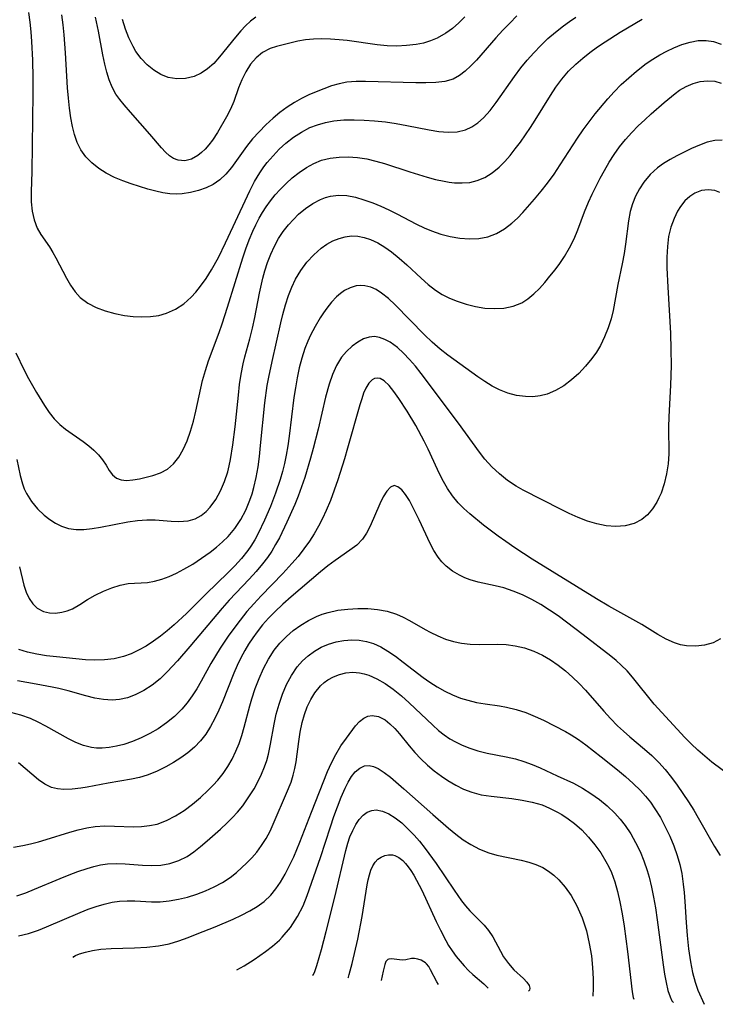
# Model space of a CAD drawing. Extents: x 1761544 to 1769746, y 3214722 to 3215715.
# Drawn here: x 1767474 to 1767599, y 3214880 to 3215056 of the extents above; entities that cross this region are included whole.
import ezdxf

# ---------------------------------------------------------------- set-up
doc = ezdxf.new("R2010")
doc.units = 0

msp = doc.modelspace()

# ---------------------------------------------------------------- linework, layer by layer
at = {"layer": 'Unknown_Line_Type', "color": 0}
for points in [[(1767475.59, 3215057.51, 1862), (1767475.82, 3215055.79, 1862), (1767475.99, 3215054.06, 1862), (1767476.13, 3215052.31, 1862), (1767476.3, 3215048.99, 1862), (1767476.38, 3215045.82, 1862), (1767476.38, 3215042.97, 1862), (1767476.17, 3215029, 1862), (1767476.06, 3215025.35, 1862), (1767476.07, 3215023.58, 1862), (1767476.24, 3215021.91, 1862), (1767476.59, 3215020.32, 1862), (1767477.15, 3215018.86, 1862), (1767477.81, 3215017.71, 1862), (1767479.35, 3215015.47, 1862), (1767479.94, 3215014.51, 1862), (1767480.49, 3215013.51, 1862), (1767482.37, 3215009.86, 1862), (1767483.1, 3215008.61, 1862), (1767483.92, 3215007.44, 1862), (1767484.87, 3215006.4, 1862), (1767486.19, 3215005.41, 1862), (1767487.69, 3215004.62, 1862), (1767489.32, 3215004, 1862), (1767491.04, 3215003.52, 1862), (1767492.82, 3215003.18, 1862), (1767494.36, 3215003.01, 1862), (1767495.91, 3215002.94, 1862), (1767497.43, 3215003, 1862), (1767498.92, 3215003.21, 1862), (1767500.35, 3215003.59, 1862), (1767501.94, 3215004.31, 1862), (1767503.41, 3215005.27, 1862), (1767504.74, 3215006.45, 1862), (1767505.6, 3215007.4, 1862), (1767506.41, 3215008.42, 1862), (1767507.44, 3215009.85, 1862), (1767508.41, 3215011.37, 1862), (1767509.62, 3215013.61, 1862), (1767510.9, 3215016.19, 1862), (1767512.3, 3215019.13, 1862), (1767515.27, 3215025.52, 1862), (1767516.13, 3215027.19, 1862), (1767517.07, 3215028.78, 1862), (1767517.8, 3215029.84, 1862), (1767518.4, 3215030.62, 1862), (1767519.44, 3215031.84, 1862), (1767520.55, 3215032.99, 1862), (1767521.72, 3215034.06, 1862), (1767523.08, 3215035.14, 1862), (1767524.51, 3215036.08, 1862), (1767526.02, 3215036.87, 1862), (1767527.41, 3215037.4, 1862), (1767528.86, 3215037.8, 1862), (1767530.34, 3215038.08, 1862), (1767532.13, 3215038.25, 1862), (1767533.95, 3215038.29, 1862), (1767535.79, 3215038.24, 1862), (1767537.64, 3215038.1, 1862), (1767539.59, 3215037.89, 1862), (1767541.53, 3215037.61, 1862), (1767543.45, 3215037.27, 1862), (1767547.44, 3215036.46, 1862), (1767549.17, 3215036.2, 1862), (1767550.84, 3215036.07, 1862), (1767552.44, 3215036.13, 1862), (1767553.94, 3215036.47, 1862), (1767555.09, 3215037.01, 1862), (1767556.17, 3215037.74, 1862), (1767557.17, 3215038.64, 1862), (1767558.35, 3215039.94, 1862), (1767559.47, 3215041.37, 1862), (1767562.74, 3215046.04, 1862), (1767563.86, 3215047.58, 1862), (1767564.99, 3215048.96, 1862), (1767566.18, 3215050.3, 1862), (1767567.44, 3215051.59, 1862), (1767568.74, 3215052.83, 1862), (1767570.1, 3215054.01, 1862), (1767571.51, 3215055.12, 1862), (1767572.62, 3215055.91, 1862), (1767573.76, 3215056.67, 1862)], [(1767563.18, 3215056.9, 1860), (1767561.88, 3215055.63, 1860), (1767560.62, 3215054.33, 1860), (1767559.4, 3215053, 1860), (1767555.9, 3215048.98, 1860), (1767554.92, 3215047.94, 1860), (1767553.91, 3215046.99, 1860), (1767552.85, 3215046.2, 1860), (1767551.72, 3215045.59, 1860), (1767550.23, 3215045.16, 1860), (1767548.61, 3215044.97, 1860), (1767546.86, 3215044.9, 1860), (1767545.04, 3215044.9, 1860), (1767536.03, 3215045.14, 1860), (1767534.34, 3215045.14, 1860), (1767532.69, 3215045.01, 1860), (1767531.29, 3215044.74, 1860), (1767529.91, 3215044.35, 1860), (1767528.54, 3215043.86, 1860), (1767527.17, 3215043.31, 1860), (1767525.85, 3215042.74, 1860), (1767524.54, 3215042.11, 1860), (1767523.26, 3215041.41, 1860), (1767521.94, 3215040.56, 1860), (1767520.67, 3215039.61, 1860), (1767519.45, 3215038.59, 1860), (1767518.15, 3215037.4, 1860), (1767516.92, 3215036.15, 1860), (1767515.75, 3215034.85, 1860), (1767514.67, 3215033.49, 1860), (1767511.97, 3215029.72, 1860), (1767510.99, 3215028.54, 1860), (1767509.9, 3215027.51, 1860), (1767508.71, 3215026.7, 1860), (1767507.42, 3215026.06, 1860), (1767506.04, 3215025.58, 1860), (1767504.61, 3215025.23, 1860), (1767503.14, 3215025.03, 1860), (1767502.04, 3215024.97, 1860), (1767500.94, 3215025.02, 1860), (1767499.68, 3215025.2, 1860), (1767498.41, 3215025.49, 1860), (1767496.95, 3215025.86, 1860), (1767495.47, 3215026.29, 1860), (1767493.99, 3215026.77, 1860), (1767492.52, 3215027.31, 1860), (1767490.99, 3215027.96, 1860), (1767489.53, 3215028.7, 1860), (1767488.16, 3215029.55, 1860), (1767486.92, 3215030.54, 1860), (1767485.85, 3215031.66, 1860), (1767484.96, 3215032.92, 1860), (1767484.32, 3215034.22, 1860), (1767483.84, 3215035.62, 1860), (1767483.48, 3215037.1, 1860), (1767483.19, 3215038.63, 1860), (1767482.93, 3215040.38, 1860), (1767482.73, 3215042.18, 1860), (1767482.57, 3215043.99, 1860), (1767482.24, 3215050.3, 1860), (1767482, 3215053.53, 1860), (1767481.81, 3215055.33, 1860), (1767481.55, 3215057.11, 1860)], [(1767473.28, 3214996.51, 1864), (1767474.79, 3214993.4, 1864), (1767475.59, 3214991.86, 1864), (1767477.01, 3214989.35, 1864), (1767478.43, 3214987.06, 1864), (1767479.28, 3214985.82, 1864), (1767480.19, 3214984.68, 1864), (1767481.17, 3214983.66, 1864), (1767482.21, 3214982.81, 1864), (1767485.36, 3214980.62, 1864), (1767486.37, 3214979.84, 1864), (1767487.3, 3214979.03, 1864), (1767488.14, 3214978.19, 1864), (1767488.86, 3214977.33, 1864), (1767489.51, 3214976.34, 1864), (1767490.07, 3214975.41, 1864), (1767490.64, 3214974.6, 1864), (1767491.33, 3214974.01, 1864), (1767492.17, 3214973.71, 1864), (1767493.17, 3214973.62, 1864), (1767494.28, 3214973.7, 1864), (1767495.46, 3214973.89, 1864), (1767496.67, 3214974.17, 1864), (1767497.88, 3214974.51, 1864), (1767499.25, 3214974.97, 1864), (1767500.51, 3214975.64, 1864), (1767501.58, 3214976.57, 1864), (1767502.51, 3214977.76, 1864), (1767503.32, 3214979.14, 1864), (1767504.04, 3214980.74, 1864), (1767504.65, 3214982.45, 1864), (1767505.18, 3214984.24, 1864), (1767505.61, 3214986.03, 1864), (1767506.81, 3214991.52, 1864), (1767507.3, 3214993.32, 1864), (1767507.88, 3214995.07, 1864), (1767509.77, 3215000.11, 1864), (1767510.33, 3215001.72, 1864), (1767511.28, 3215004.66, 1864), (1767514, 3215013.55, 1864), (1767514.55, 3215015.15, 1864), (1767515.15, 3215016.73, 1864), (1767515.81, 3215018.28, 1864), (1767516.36, 3215019.46, 1864), (1767516.96, 3215020.61, 1864), (1767517.55, 3215021.66, 1864), (1767518.19, 3215022.68, 1864), (1767518.97, 3215023.77, 1864), (1767519.8, 3215024.81, 1864), (1767520.7, 3215025.8, 1864), (1767521.77, 3215026.87, 1864), (1767522.89, 3215027.86, 1864), (1767524.13, 3215028.84, 1864), (1767525.41, 3215029.71, 1864), (1767526.75, 3215030.45, 1864), (1767528.15, 3215031.02, 1864), (1767529.68, 3215031.4, 1864), (1767531.28, 3215031.58, 1864), (1767532.91, 3215031.61, 1864), (1767534.56, 3215031.49, 1864), (1767536.23, 3215031.25, 1864), (1767537.89, 3215030.89, 1864), (1767539.41, 3215030.46, 1864), (1767543.97, 3215028.93, 1864), (1767547.06, 3215027.99, 1864), (1767548.59, 3215027.59, 1864), (1767550.11, 3215027.26, 1864), (1767551.04, 3215027.1, 1864), (1767551.97, 3215026.99, 1864), (1767553.36, 3215026.95, 1864), (1767554.72, 3215027.06, 1864), (1767556.03, 3215027.37, 1864), (1767557.44, 3215027.96, 1864), (1767558.75, 3215028.78, 1864), (1767559.99, 3215029.79, 1864), (1767561, 3215030.79, 1864), (1767561.96, 3215031.89, 1864), (1767562.88, 3215033.05, 1864), (1767563.78, 3215034.26, 1864), (1767565.59, 3215036.89, 1864), (1767566.46, 3215038.24, 1864), (1767569.18, 3215042.62, 1864), (1767570.16, 3215044.13, 1864), (1767571.22, 3215045.57, 1864), (1767572.41, 3215046.97, 1864), (1767573.72, 3215048.27, 1864), (1767574.96, 3215049.35, 1864), (1767576.27, 3215050.37, 1864), (1767577.62, 3215051.34, 1864), (1767579, 3215052.27, 1864), (1767581.71, 3215053.97, 1864), (1767585.63, 3215056.33, 1864)], [(1767553.85, 3215056.74, 1858), (1767552.75, 3215055.67, 1858), (1767551.6, 3215054.68, 1858), (1767550.4, 3215053.8, 1858), (1767548.87, 3215052.91, 1858), (1767547.66, 3215052.42, 1858), (1767546.41, 3215052.04, 1858), (1767545.1, 3215051.78, 1858), (1767543.39, 3215051.58, 1858), (1767541.65, 3215051.51, 1858), (1767539.88, 3215051.55, 1858), (1767538.11, 3215051.71, 1858), (1767532.73, 3215052.47, 1858), (1767531.27, 3215052.63, 1858), (1767529.73, 3215052.75, 1858), (1767528.21, 3215052.79, 1858), (1767526.71, 3215052.75, 1858), (1767525.25, 3215052.62, 1858), (1767523.86, 3215052.38, 1858), (1767521.22, 3215051.75, 1858), (1767520.03, 3215051.43, 1858), (1767518.9, 3215051.05, 1858), (1767517.54, 3215050.36, 1858), (1767516.39, 3215049.41, 1858), (1767515.39, 3215048.23, 1858), (1767514.55, 3215046.9, 1858), (1767513.84, 3215045.47, 1858), (1767513.25, 3215043.99, 1858), (1767512.41, 3215041.58, 1858), (1767511.79, 3215040.18, 1858), (1767511.07, 3215038.79, 1858), (1767509.47, 3215035.99, 1858), (1767508.59, 3215034.64, 1858), (1767507.93, 3215033.8, 1858), (1767507.26, 3215033.04, 1858), (1767506.63, 3215032.39, 1858), (1767505.97, 3215031.85, 1858), (1767504.82, 3215031.23, 1858), (1767503.61, 3215030.94, 1858), (1767502.4, 3215031.04, 1858), (1767501.6, 3215031.35, 1858), (1767500.85, 3215031.83, 1858), (1767500.14, 3215032.45, 1858), (1767499.4, 3215033.28, 1858), (1767497.33, 3215035.73, 1858), (1767493.87, 3215039.62, 1858), (1767492.74, 3215040.94, 1858), (1767491.96, 3215041.9, 1858), (1767491.26, 3215042.9, 1858), (1767490.6, 3215044.12, 1858), (1767490.05, 3215045.43, 1858), (1767489.61, 3215046.81, 1858), (1767489.24, 3215048.24, 1858), (1767488.91, 3215049.9, 1858), (1767488.14, 3215054.16, 1858), (1767487.61, 3215056.68, 1858)], [(1767516.36, 3215056.71, 1856), (1767515.4, 3215055.98, 1856), (1767514.5, 3215055.15, 1856), (1767513.64, 3215054.24, 1856), (1767512.69, 3215053.12, 1856), (1767509.84, 3215049.55, 1856), (1767508.79, 3215048.4, 1856), (1767507.67, 3215047.39, 1856), (1767506.53, 3215046.62, 1856), (1767505.31, 3215046.06, 1856), (1767503.76, 3215045.67, 1856), (1767502.18, 3215045.6, 1856), (1767500.63, 3215045.86, 1856), (1767499.3, 3215046.39, 1856), (1767498.05, 3215047.17, 1856), (1767496.87, 3215048.14, 1856), (1767495.8, 3215049.27, 1856), (1767494.85, 3215050.54, 1856), (1767494.32, 3215051.44, 1856), (1767493.59, 3215052.95, 1856), (1767492.97, 3215054.55, 1856), (1767492.41, 3215056.28, 1856)], [(1767473.47, 3214977.39, 1866), (1767474.11, 3214974.49, 1866), (1767474.49, 3214973.01, 1866), (1767474.82, 3214972.11, 1866), (1767475.22, 3214971.25, 1866), (1767476.1, 3214969.83, 1866), (1767477.17, 3214968.54, 1866), (1767478.39, 3214967.39, 1866), (1767479.38, 3214966.63, 1866), (1767480.42, 3214965.97, 1866), (1767481.51, 3214965.43, 1866), (1767482.76, 3214965.01, 1866), (1767484.11, 3214964.82, 1866), (1767485.52, 3214964.83, 1866), (1767486.98, 3214964.98, 1866), (1767488.47, 3214965.22, 1866), (1767493.41, 3214966.18, 1866), (1767495.12, 3214966.43, 1866), (1767496.82, 3214966.55, 1866), (1767498.31, 3214966.52, 1866), (1767501.18, 3214966.32, 1866), (1767502.54, 3214966.26, 1866), (1767503.4, 3214966.28, 1866), (1767504.23, 3214966.38, 1866), (1767505.44, 3214966.75, 1866), (1767506.57, 3214967.35, 1866), (1767507.41, 3214968.02, 1866), (1767508.18, 3214968.82, 1866), (1767509.17, 3214970.18, 1866), (1767510.02, 3214971.72, 1866), (1767510.73, 3214973.39, 1866), (1767511.31, 3214975.16, 1866), (1767511.59, 3214976.24, 1866), (1767511.82, 3214977.34, 1866), (1767512.24, 3214979.99, 1866), (1767512.62, 3214983.22, 1866), (1767513.21, 3214988.92, 1866), (1767513.44, 3214990.81, 1866), (1767513.73, 3214992.68, 1866), (1767514.09, 3214994.53, 1866), (1767514.38, 3214995.76, 1866), (1767515.24, 3214999, 1866), (1767515.72, 3215000.9, 1866), (1767516.15, 3215002.82, 1866), (1767517.02, 3215007.19, 1866), (1767517.61, 3215009.9, 1866), (1767517.96, 3215011.18, 1866), (1767518.44, 3215012.71, 1866), (1767519.01, 3215014.2, 1866), (1767519.68, 3215015.63, 1866), (1767520.43, 3215016.98, 1866), (1767521.27, 3215018.26, 1866), (1767522.2, 3215019.46, 1866), (1767523.07, 3215020.43, 1866), (1767523.99, 3215021.33, 1866), (1767525.24, 3215022.36, 1866), (1767526.56, 3215023.26, 1866), (1767527.93, 3215023.98, 1866), (1767528.81, 3215024.33, 1866), (1767529.71, 3215024.58, 1866), (1767531.17, 3215024.76, 1866), (1767532.66, 3215024.7, 1866), (1767534.2, 3215024.41, 1866), (1767535.74, 3215023.95, 1866), (1767537.3, 3215023.37, 1866), (1767538.74, 3215022.78, 1866), (1767540.18, 3215022.13, 1866), (1767541.62, 3215021.44, 1866), (1767545.18, 3215019.58, 1866), (1767546.51, 3215018.92, 1866), (1767547.85, 3215018.34, 1866), (1767549.53, 3215017.78, 1866), (1767551.22, 3215017.35, 1866), (1767552.91, 3215017.07, 1866), (1767554.65, 3215016.93, 1866), (1767556.35, 3215016.98, 1866), (1767557.98, 3215017.29, 1866), (1767559.49, 3215017.88, 1866), (1767560.92, 3215018.72, 1866), (1767562.27, 3215019.76, 1866), (1767563.25, 3215020.66, 1866), (1767564.2, 3215021.64, 1866), (1767566.34, 3215024.04, 1866), (1767567.53, 3215025.46, 1866), (1767568.68, 3215026.94, 1866), (1767569.83, 3215028.55, 1866), (1767570.94, 3215030.2, 1866), (1767574.01, 3215034.98, 1866), (1767575.04, 3215036.5, 1866), (1767576.11, 3215037.93, 1866), (1767577.22, 3215039.33, 1866), (1767579.45, 3215042.02, 1866), (1767580.59, 3215043.3, 1866), (1767581.89, 3215044.59, 1866), (1767583.24, 3215045.81, 1866), (1767584.61, 3215046.98, 1866), (1767586.34, 3215048.35, 1866), (1767587.53, 3215049.17, 1866), (1767588.77, 3215049.92, 1866), (1767590.04, 3215050.6, 1866), (1767591.33, 3215051.2, 1866), (1767592.77, 3215051.77, 1866), (1767594.22, 3215052.22, 1866), (1767595.66, 3215052.49, 1866), (1767597.08, 3215052.52, 1866), (1767598.44, 3215052.3, 1866), (1767599.77, 3215051.84, 1866)], [(1767473.94, 3214958.09, 1868), (1767474.74, 3214954.82, 1868), (1767475.15, 3214953.58, 1868), (1767475.68, 3214952.44, 1868), (1767476.33, 3214951.46, 1868), (1767477.12, 3214950.68, 1868), (1767478.28, 3214950.09, 1868), (1767479.32, 3214949.86, 1868), (1767480.42, 3214949.82, 1868), (1767481.55, 3214949.96, 1868), (1767482.51, 3214950.23, 1868), (1767483.44, 3214950.61, 1868), (1767484.8, 3214951.38, 1868), (1767486.17, 3214952.24, 1868), (1767487.56, 3214953.03, 1868), (1767489.01, 3214953.75, 1868), (1767490.5, 3214954.36, 1868), (1767491.99, 3214954.82, 1868), (1767493.45, 3214955.1, 1868), (1767496.94, 3214955.3, 1868), (1767498.19, 3214955.53, 1868), (1767499.47, 3214955.9, 1868), (1767500.78, 3214956.4, 1868), (1767502.1, 3214956.99, 1868), (1767503.42, 3214957.67, 1868), (1767505.04, 3214958.61, 1868), (1767506.63, 3214959.65, 1868), (1767508.18, 3214960.76, 1868), (1767509.3, 3214961.65, 1868), (1767510.38, 3214962.58, 1868), (1767511.39, 3214963.57, 1868), (1767512.6, 3214965.02, 1868), (1767513.65, 3214966.59, 1868), (1767514.54, 3214968.28, 1868), (1767515.28, 3214970.06, 1868), (1767515.66, 3214971.19, 1868), (1767516, 3214972.34, 1868), (1767516.41, 3214974.16, 1868), (1767516.74, 3214976.04, 1868), (1767517, 3214977.93, 1868), (1767517.21, 3214979.85, 1868), (1767517.98, 3214987.55, 1868), (1767518.4, 3214990.62, 1868), (1767518.66, 3214992.13, 1868), (1767519.26, 3214994.92, 1868), (1767520.84, 3215001.9, 1868), (1767521.18, 3215003.35, 1868), (1767521.64, 3215005.09, 1868), (1767522.19, 3215006.79, 1868), (1767522.78, 3215008.27, 1868), (1767523.48, 3215009.69, 1868), (1767524.44, 3215011.28, 1868), (1767525.52, 3215012.76, 1868), (1767526.72, 3215014.09, 1868), (1767528.04, 3215015.25, 1868), (1767529.08, 3215015.96, 1868), (1767530.16, 3215016.55, 1868), (1767531.28, 3215017.01, 1868), (1767532.38, 3215017.31, 1868), (1767533.49, 3215017.46, 1868), (1767534.64, 3215017.42, 1868), (1767535.79, 3215017.2, 1868), (1767536.93, 3215016.83, 1868), (1767538.21, 3215016.22, 1868), (1767539.45, 3215015.46, 1868), (1767540.67, 3215014.59, 1868), (1767542.06, 3215013.48, 1868), (1767543.41, 3215012.29, 1868), (1767545.98, 3215009.89, 1868), (1767547.23, 3215008.77, 1868), (1767548.54, 3215007.74, 1868), (1767549.78, 3215006.96, 1868), (1767551.08, 3215006.3, 1868), (1767552.43, 3215005.74, 1868), (1767554.07, 3215005.2, 1868), (1767555.74, 3215004.79, 1868), (1767557.41, 3215004.53, 1868), (1767559.07, 3215004.43, 1868), (1767560.81, 3215004.53, 1868), (1767562.48, 3215004.87, 1868), (1767564.02, 3215005.48, 1868), (1767565.15, 3215006.19, 1868), (1767566.2, 3215007.06, 1868), (1767567.19, 3215008.04, 1868), (1767568.16, 3215009.1, 1868), (1767569.09, 3215010.21, 1868), (1767570.01, 3215011.35, 1868), (1767570.89, 3215012.53, 1868), (1767571.71, 3215013.75, 1868), (1767572.62, 3215015.31, 1868), (1767573.42, 3215016.92, 1868), (1767574.1, 3215018.55, 1868), (1767575.3, 3215021.78, 1868), (1767576, 3215023.48, 1868), (1767576.66, 3215024.92, 1868), (1767578.1, 3215027.79, 1868), (1767578.87, 3215029.21, 1868), (1767579.71, 3215030.66, 1868), (1767580.61, 3215032.07, 1868), (1767581.57, 3215033.43, 1868), (1767582.62, 3215034.74, 1868), (1767583.75, 3215035.99, 1868), (1767584.92, 3215037.19, 1868), (1767586.08, 3215038.3, 1868), (1767587.26, 3215039.37, 1868), (1767589.59, 3215041.4, 1868), (1767591.52, 3215043.01, 1868), (1767592.34, 3215043.61, 1868), (1767593.52, 3215044.28, 1868), (1767594.76, 3215044.8, 1868), (1767596.04, 3215045.14, 1868), (1767597.35, 3215045.28, 1868), (1767598.65, 3215045.19, 1868), (1767599.81, 3215044.87, 1868)], [(1767599.98, 3215034.61, 1870), (1767598.66, 3215034.56, 1870), (1767597.3, 3215034.25, 1870), (1767595.91, 3215033.74, 1870), (1767594.49, 3215033.11, 1870), (1767591.85, 3215031.8, 1870), (1767590.64, 3215031.15, 1870), (1767589.47, 3215030.44, 1870), (1767588.37, 3215029.64, 1870), (1767587.07, 3215028.45, 1870), (1767585.94, 3215027.1, 1870), (1767585.12, 3215025.87, 1870), (1767584.42, 3215024.58, 1870), (1767583.87, 3215023.23, 1870), (1767583.46, 3215021.85, 1870), (1767583.17, 3215020.19, 1870), (1767582.63, 3215015.97, 1870), (1767582.39, 3215014.32, 1870), (1767582.04, 3215012.47, 1870), (1767581.28, 3215008.73, 1870), (1767580.45, 3215004.11, 1870), (1767580.08, 3215002.6, 1870), (1767579.56, 3215000.96, 1870), (1767578.9, 3214999.36, 1870), (1767578.13, 3214997.82, 1870), (1767577.41, 3214996.64, 1870), (1767576.62, 3214995.5, 1870), (1767575.49, 3214994.11, 1870), (1767574.26, 3214992.81, 1870), (1767572.94, 3214991.63, 1870), (1767571.56, 3214990.59, 1870), (1767570.1, 3214989.72, 1870), (1767568.58, 3214989.08, 1870), (1767567.31, 3214988.78, 1870), (1767566.01, 3214988.63, 1870), (1767564.68, 3214988.65, 1870), (1767563.11, 3214988.86, 1870), (1767561.56, 3214989.27, 1870), (1767560.04, 3214989.85, 1870), (1767558.72, 3214990.54, 1870), (1767557.42, 3214991.33, 1870), (1767556.14, 3214992.2, 1870), (1767550.78, 3214996.06, 1870), (1767549.41, 3214997.14, 1870), (1767547.99, 3214998.41, 1870), (1767546.61, 3214999.74, 1870), (1767541.33, 3215005.08, 1870), (1767540.13, 3215006.21, 1870), (1767538.91, 3215007.2, 1870), (1767537.94, 3215007.82, 1870), (1767536.94, 3215008.28, 1870), (1767535.92, 3215008.53, 1870), (1767535.12, 3215008.57, 1870), (1767534.31, 3215008.48, 1870), (1767533.27, 3215008.17, 1870), (1767532.26, 3215007.65, 1870), (1767531.54, 3215007.14, 1870), (1767530.84, 3215006.54, 1870), (1767529.94, 3215005.59, 1870), (1767529.09, 3215004.52, 1870), (1767528.47, 3215003.65, 1870), (1767527.87, 3215002.74, 1870), (1767526.98, 3215001.23, 1870), (1767526.17, 3214999.66, 1870), (1767525.66, 3214998.57, 1870), (1767525.14, 3214997.25, 1870), (1767524.59, 3214995.54, 1870), (1767524.13, 3214993.79, 1870), (1767523.75, 3214992, 1870), (1767523.43, 3214990.19, 1870), (1767523.18, 3214988.47, 1870), (1767522.35, 3214981.54, 1870), (1767522.1, 3214979.82, 1870), (1767521.8, 3214978.12, 1870), (1767521.49, 3214976.64, 1870), (1767521.12, 3214975.19, 1870), (1767520.71, 3214973.75, 1870), (1767519.89, 3214971.34, 1870), (1767518.95, 3214968.94, 1870), (1767517.91, 3214966.47, 1870), (1767516.77, 3214964.08, 1870), (1767516.15, 3214962.93, 1870), (1767515.47, 3214961.81, 1870), (1767514.93, 3214961.04, 1870), (1767513.79, 3214959.61, 1870), (1767512.6, 3214958.29, 1870), (1767511.35, 3214957.02, 1870), (1767507.45, 3214953.26, 1870), (1767503.91, 3214949.77, 1870), (1767501.68, 3214947.69, 1870), (1767500.47, 3214946.66, 1870), (1767499.23, 3214945.68, 1870), (1767497.97, 3214944.76, 1870), (1767496.67, 3214943.91, 1870), (1767495.33, 3214943.16, 1870), (1767493.98, 3214942.53, 1870), (1767492.59, 3214942.03, 1870), (1767490.91, 3214941.63, 1870), (1767489.2, 3214941.42, 1870), (1767487.47, 3214941.37, 1870), (1767485.81, 3214941.44, 1870), (1767480.57, 3214941.96, 1870), (1767478.81, 3214942.18, 1870), (1767477.07, 3214942.46, 1870), (1767475.4, 3214942.82, 1870), (1767473.82, 3214943.29, 1870)], [(1767599.57, 3215025.27, 1872), (1767598.65, 3215025.6, 1872), (1767597.45, 3215025.74, 1872), (1767596.25, 3215025.59, 1872), (1767595.1, 3215025.15, 1872), (1767594.15, 3215024.53, 1872), (1767593.29, 3215023.72, 1872), (1767592.53, 3215022.75, 1872), (1767591.99, 3215021.87, 1872), (1767591.36, 3215020.59, 1872), (1767590.79, 3215019.01, 1872), (1767590.38, 3215017.34, 1872), (1767590.15, 3215015.53, 1872), (1767590.06, 3215013.67, 1872), (1767590.06, 3215011.76, 1872), (1767590.21, 3215008.24, 1872), (1767590.7, 3215000.03, 1872), (1767590.79, 3214997.1, 1872), (1767590.8, 3214994.23, 1872), (1767590.69, 3214990.68, 1872), (1767590.41, 3214985.02, 1872), (1767590.36, 3214983.18, 1872), (1767590.41, 3214978.41, 1872), (1767590.29, 3214976.59, 1872), (1767590.01, 3214974.78, 1872), (1767589.59, 3214973.02, 1872), (1767589.01, 3214971.34, 1872), (1767588.64, 3214970.52, 1872), (1767588.24, 3214969.74, 1872), (1767587.48, 3214968.52, 1872), (1767586.6, 3214967.45, 1872), (1767585.57, 3214966.58, 1872), (1767584.17, 3214965.87, 1872), (1767582.59, 3214965.47, 1872), (1767580.91, 3214965.34, 1872), (1767579.16, 3214965.46, 1872), (1767577.5, 3214965.8, 1872), (1767575.83, 3214966.32, 1872), (1767574.17, 3214966.97, 1872), (1767572.51, 3214967.71, 1872), (1767571.09, 3214968.4, 1872), (1767564.29, 3214971.87, 1872), (1767563.04, 3214972.58, 1872), (1767561.5, 3214973.61, 1872), (1767560.04, 3214974.78, 1872), (1767558.68, 3214976.05, 1872), (1767557.42, 3214977.44, 1872), (1767556.47, 3214978.65, 1872), (1767552.71, 3214983.86, 1872), (1767545.99, 3214992.8, 1872), (1767544.97, 3214994.09, 1872), (1767543.93, 3214995.3, 1872), (1767542.85, 3214996.43, 1872), (1767541.75, 3214997.43, 1872), (1767540.43, 3214998.38, 1872), (1767539.49, 3214998.9, 1872), (1767538.55, 3214999.25, 1872), (1767537.62, 3214999.41, 1872), (1767536.67, 3214999.33, 1872), (1767535.64, 3214998.98, 1872), (1767534.63, 3214998.42, 1872), (1767533.6, 3214997.67, 1872), (1767532.62, 3214996.76, 1872), (1767531.73, 3214995.69, 1872), (1767530.84, 3214994.25, 1872), (1767530.11, 3214992.63, 1872), (1767529.49, 3214990.9, 1872), (1767528.83, 3214988.55, 1872), (1767527.51, 3214982.79, 1872), (1767526.63, 3214979.31, 1872), (1767526.15, 3214977.58, 1872), (1767525.12, 3214974.15, 1872), (1767524.55, 3214972.47, 1872), (1767523.93, 3214970.81, 1872), (1767523.31, 3214969.31, 1872), (1767521.91, 3214966.14, 1872), (1767520.56, 3214963.34, 1872), (1767519.9, 3214962.12, 1872), (1767519.2, 3214960.94, 1872), (1767518.41, 3214959.77, 1872), (1767517.56, 3214958.65, 1872), (1767516.4, 3214957.26, 1872), (1767515.17, 3214955.91, 1872), (1767511.57, 3214952.14, 1872), (1767510.3, 3214950.72, 1872), (1767504.5, 3214943.86, 1872), (1767502.28, 3214941.28, 1872), (1767500.46, 3214939.27, 1872), (1767499.2, 3214938.05, 1872), (1767497.78, 3214936.91, 1872), (1767496.26, 3214935.93, 1872), (1767494.68, 3214935.14, 1872), (1767493.31, 3214934.64, 1872), (1767491.91, 3214934.32, 1872), (1767490.58, 3214934.22, 1872), (1767489.03, 3214934.32, 1872), (1767487.47, 3214934.59, 1872), (1767485.88, 3214934.97, 1872), (1767482.66, 3214935.87, 1872), (1767481.02, 3214936.29, 1872), (1767479.81, 3214936.56, 1872), (1767476.93, 3214937.1, 1872), (1767473.63, 3214937.67, 1872)], [(1767599.68, 3214945.19, 1874), (1767598.34, 3214944.51, 1874), (1767596.83, 3214944.08, 1874), (1767595.23, 3214943.89, 1874), (1767593.59, 3214943.95, 1874), (1767592.51, 3214944.14, 1874), (1767591.44, 3214944.46, 1874), (1767589.94, 3214945.13, 1874), (1767588.46, 3214945.98, 1874), (1767585.54, 3214947.75, 1874), (1767579.63, 3214951.09, 1874), (1767577.41, 3214952.38, 1874), (1767565.93, 3214959.51, 1874), (1767562.78, 3214961.55, 1874), (1767561.18, 3214962.64, 1874), (1767559.83, 3214963.6, 1874), (1767557.2, 3214965.58, 1874), (1767554.7, 3214967.63, 1874), (1767553.62, 3214968.6, 1874), (1767552.61, 3214969.62, 1874), (1767551.62, 3214970.84, 1874), (1767550.73, 3214972.15, 1874), (1767549.79, 3214973.83, 1874), (1767548.92, 3214975.59, 1874), (1767547.24, 3214979.19, 1874), (1767546.53, 3214980.63, 1874), (1767545.03, 3214983.44, 1874), (1767543.48, 3214986.03, 1874), (1767541.97, 3214988.33, 1874), (1767541.09, 3214989.58, 1874), (1767540.23, 3214990.65, 1874), (1767539.38, 3214991.45, 1874), (1767538.63, 3214991.86, 1874), (1767538.13, 3214991.95, 1874), (1767537.65, 3214991.87, 1874), (1767537.19, 3214991.64, 1874), (1767536.59, 3214991.03, 1874), (1767536.07, 3214990.17, 1874), (1767535.68, 3214989.28, 1874), (1767535.33, 3214988.27, 1874), (1767534.99, 3214987.17, 1874), (1767532.81, 3214979.37, 1874), (1767532.26, 3214977.48, 1874), (1767531.07, 3214973.72, 1874), (1767530.42, 3214971.85, 1874), (1767529.72, 3214970.01, 1874), (1767528.97, 3214968.21, 1874), (1767528.3, 3214966.78, 1874), (1767527.58, 3214965.39, 1874), (1767526.8, 3214964.03, 1874), (1767525.97, 3214962.71, 1874), (1767524.98, 3214961.33, 1874), (1767523.93, 3214959.99, 1874), (1767522.82, 3214958.69, 1874), (1767521.18, 3214956.9, 1874), (1767517.29, 3214952.9, 1874), (1767515.99, 3214951.51, 1874), (1767514.73, 3214950.08, 1874), (1767513.51, 3214948.56, 1874), (1767511.52, 3214945.86, 1874), (1767509.95, 3214943.52, 1874), (1767509.1, 3214942.17, 1874), (1767508.29, 3214940.8, 1874), (1767506.54, 3214937.59, 1874), (1767505.77, 3214936.26, 1874), (1767504.94, 3214934.97, 1874), (1767504.04, 3214933.74, 1874), (1767503.07, 3214932.58, 1874), (1767501.75, 3214931.29, 1874), (1767500.32, 3214930.13, 1874), (1767498.8, 3214929.09, 1874), (1767497.33, 3214928.22, 1874), (1767495.8, 3214927.45, 1874), (1767494.25, 3214926.79, 1874), (1767492.69, 3214926.26, 1874), (1767491.38, 3214925.93, 1874), (1767490.07, 3214925.71, 1874), (1767488.77, 3214925.61, 1874), (1767487.8, 3214925.63, 1874), (1767486.85, 3214925.73, 1874), (1767485.45, 3214926.08, 1874), (1767484.08, 3214926.61, 1874), (1767482.73, 3214927.26, 1874), (1767478.7, 3214929.54, 1874), (1767477.33, 3214930.26, 1874), (1767475.91, 3214930.9, 1874), (1767474.2, 3214931.51, 1874), (1767472.43, 3214931.99, 1874)], [(1767604.83, 3214918.11, 1876), (1767598.12, 3214923.12, 1876), (1767596.84, 3214924.15, 1876), (1767595.6, 3214925.22, 1876), (1767594.41, 3214926.36, 1876), (1767593.27, 3214927.54, 1876), (1767587.79, 3214933.51, 1876), (1767583.9, 3214938.34, 1876), (1767582.91, 3214939.45, 1876), (1767581.87, 3214940.5, 1876), (1767580.95, 3214941.33, 1876), (1767579.99, 3214942.12, 1876), (1767575.06, 3214945.93, 1876), (1767572.06, 3214948.2, 1876), (1767570.54, 3214949.31, 1876), (1767569, 3214950.36, 1876), (1767567.44, 3214951.35, 1876), (1767565.82, 3214952.27, 1876), (1767564.19, 3214953.08, 1876), (1767562.52, 3214953.78, 1876), (1767560.84, 3214954.34, 1876), (1767559.29, 3214954.71, 1876), (1767556.24, 3214955.34, 1876), (1767554.78, 3214955.76, 1876), (1767553.8, 3214956.16, 1876), (1767552.86, 3214956.63, 1876), (1767551.62, 3214957.37, 1876), (1767550.48, 3214958.25, 1876), (1767549.73, 3214959, 1876), (1767549.06, 3214959.83, 1876), (1767548.28, 3214961.02, 1876), (1767547.59, 3214962.3, 1876), (1767545.63, 3214966.55, 1876), (1767544.4, 3214969.08, 1876), (1767543.89, 3214970.02, 1876), (1767543.21, 3214971.08, 1876), (1767542.52, 3214971.93, 1876), (1767541.84, 3214972.49, 1876), (1767541.17, 3214972.68, 1876), (1767540.48, 3214972.38, 1876), (1767539.83, 3214971.66, 1876), (1767539.2, 3214970.64, 1876), (1767538.58, 3214969.41, 1876), (1767536.83, 3214965.39, 1876), (1767536.21, 3214964.18, 1876), (1767535.46, 3214963.07, 1876), (1767534.43, 3214962.02, 1876), (1767533.23, 3214961.08, 1876), (1767530.56, 3214959.25, 1876), (1767529.25, 3214958.27, 1876), (1767527.93, 3214957.22, 1876), (1767522.67, 3214952.76, 1876), (1767521.2, 3214951.44, 1876), (1767519.76, 3214950.07, 1876), (1767518.64, 3214948.92, 1876), (1767517.57, 3214947.72, 1876), (1767516.56, 3214946.48, 1876), (1767515.78, 3214945.39, 1876), (1767515.04, 3214944.26, 1876), (1767514.36, 3214943.1, 1876), (1767513.66, 3214941.77, 1876), (1767513.02, 3214940.41, 1876), (1767512.41, 3214939.02, 1876), (1767510.37, 3214933.93, 1876), (1767509.69, 3214932.4, 1876), (1767508.99, 3214930.91, 1876), (1767508.24, 3214929.48, 1876), (1767507.4, 3214928.13, 1876), (1767506.43, 3214926.89, 1876), (1767505.34, 3214925.78, 1876), (1767504.16, 3214924.78, 1876), (1767502.89, 3214923.86, 1876), (1767501.56, 3214923.01, 1876), (1767500.2, 3214922.23, 1876), (1767498.54, 3214921.41, 1876), (1767496.83, 3214920.73, 1876), (1767495.46, 3214920.35, 1876), (1767494.07, 3214920.05, 1876), (1767489.89, 3214919.34, 1876), (1767486.09, 3214918.63, 1876), (1767484.98, 3214918.43, 1876), (1767483.41, 3214918.22, 1876), (1767481.9, 3214918.17, 1876), (1767480.78, 3214918.28, 1876), (1767479.72, 3214918.55, 1876), (1767478.52, 3214919.13, 1876), (1767477.38, 3214919.92, 1876), (1767473.77, 3214922.98, 1876)], [(1767472.88, 3214907.85, 1878), (1767474.58, 3214908.15, 1878), (1767475.96, 3214908.47, 1878), (1767477.34, 3214908.83, 1878), (1767478.72, 3214909.22, 1878), (1767482.98, 3214910.55, 1878), (1767484.5, 3214910.98, 1878), (1767486.02, 3214911.33, 1878), (1767487.55, 3214911.56, 1878), (1767489.26, 3214911.65, 1878), (1767490.98, 3214911.63, 1878), (1767494.4, 3214911.52, 1878), (1767495.85, 3214911.56, 1878), (1767497.28, 3214911.71, 1878), (1767498.67, 3214912, 1878), (1767500.33, 3214912.61, 1878), (1767501.93, 3214913.45, 1878), (1767503.47, 3214914.44, 1878), (1767504.97, 3214915.56, 1878), (1767506.41, 3214916.77, 1878), (1767507.81, 3214918.06, 1878), (1767508.69, 3214918.94, 1878), (1767509.53, 3214919.87, 1878), (1767510.48, 3214921.07, 1878), (1767511.34, 3214922.33, 1878), (1767512.11, 3214923.65, 1878), (1767512.78, 3214925.04, 1878), (1767513.34, 3214926.44, 1878), (1767513.83, 3214927.88, 1878), (1767514.26, 3214929.36, 1878), (1767515.27, 3214933.2, 1878), (1767515.63, 3214934.42, 1878), (1767516.24, 3214936.29, 1878), (1767516.93, 3214938.11, 1878), (1767517.71, 3214939.88, 1878), (1767518.6, 3214941.57, 1878), (1767519.63, 3214943.16, 1878), (1767520.67, 3214944.44, 1878), (1767521.82, 3214945.62, 1878), (1767523.06, 3214946.69, 1878), (1767524.39, 3214947.66, 1878), (1767525.78, 3214948.52, 1878), (1767527.24, 3214949.23, 1878), (1767528.25, 3214949.62, 1878), (1767529.29, 3214949.93, 1878), (1767531.04, 3214950.32, 1878), (1767532.83, 3214950.55, 1878), (1767534.63, 3214950.65, 1878), (1767536.43, 3214950.63, 1878), (1767538.19, 3214950.46, 1878), (1767539.91, 3214950.15, 1878), (1767541.55, 3214949.64, 1878), (1767542.75, 3214949.12, 1878), (1767543.91, 3214948.5, 1878), (1767546.73, 3214946.89, 1878), (1767547.61, 3214946.41, 1878), (1767548.97, 3214945.75, 1878), (1767550.36, 3214945.17, 1878), (1767551.79, 3214944.71, 1878), (1767553.23, 3214944.4, 1878), (1767554.8, 3214944.24, 1878), (1767556.39, 3214944.2, 1878), (1767559.63, 3214944.23, 1878), (1767561.26, 3214944.17, 1878), (1767562.88, 3214943.98, 1878), (1767564.55, 3214943.59, 1878), (1767566.18, 3214943.02, 1878), (1767567.76, 3214942.28, 1878), (1767569.18, 3214941.45, 1878), (1767570.55, 3214940.51, 1878), (1767571.86, 3214939.47, 1878), (1767573.13, 3214938.35, 1878), (1767574.35, 3214937.17, 1878), (1767575.44, 3214936, 1878), (1767578.73, 3214932.22, 1878), (1767579.94, 3214930.9, 1878), (1767581.19, 3214929.63, 1878), (1767582.28, 3214928.62, 1878), (1767583.4, 3214927.64, 1878), (1767586.07, 3214925.44, 1878), (1767587.36, 3214924.3, 1878), (1767588.59, 3214923.06, 1878), (1767589.76, 3214921.75, 1878), (1767590.87, 3214920.37, 1878), (1767591.93, 3214918.95, 1878), (1767592.95, 3214917.49, 1878), (1767593.94, 3214916, 1878), (1767594.88, 3214914.48, 1878), (1767595.68, 3214913.11, 1878), (1767598.6, 3214907.95, 1878), (1767599.6, 3214906.34, 1878)], [(1767473.5, 3214899.12, 1880), (1767475.09, 3214899.68, 1880), (1767476.68, 3214900.32, 1880), (1767481.23, 3214902.23, 1880), (1767482.84, 3214902.89, 1880), (1767484.45, 3214903.5, 1880), (1767486.07, 3214904.05, 1880), (1767487.29, 3214904.39, 1880), (1767488.51, 3214904.66, 1880), (1767489.74, 3214904.84, 1880), (1767491.32, 3214904.92, 1880), (1767492.9, 3214904.87, 1880), (1767496.04, 3214904.64, 1880), (1767497.59, 3214904.57, 1880), (1767499.31, 3214904.63, 1880), (1767500.94, 3214904.92, 1880), (1767502.52, 3214905.45, 1880), (1767504.01, 3214906.19, 1880), (1767505.25, 3214907.03, 1880), (1767506.45, 3214907.99, 1880), (1767507.64, 3214908.99, 1880), (1767510.01, 3214911.1, 1880), (1767511.18, 3214912.19, 1880), (1767512.16, 3214913.15, 1880), (1767513.08, 3214914.15, 1880), (1767514, 3214915.29, 1880), (1767514.85, 3214916.5, 1880), (1767516.02, 3214918.31, 1880), (1767516.73, 3214919.59, 1880), (1767517.37, 3214920.91, 1880), (1767517.92, 3214922.28, 1880), (1767518.29, 3214923.4, 1880), (1767518.59, 3214924.54, 1880), (1767518.97, 3214926.31, 1880), (1767519.62, 3214929.9, 1880), (1767520, 3214931.68, 1880), (1767520.5, 3214933.51, 1880), (1767521.11, 3214935.28, 1880), (1767521.86, 3214937.02, 1880), (1767522.73, 3214938.66, 1880), (1767523.77, 3214940.17, 1880), (1767524.71, 3214941.24, 1880), (1767525.75, 3214942.18, 1880), (1767526.89, 3214943.01, 1880), (1767528.09, 3214943.7, 1880), (1767529.4, 3214944.25, 1880), (1767530.76, 3214944.65, 1880), (1767532.14, 3214944.9, 1880), (1767533.54, 3214945, 1880), (1767534.87, 3214944.95, 1880), (1767536.18, 3214944.74, 1880), (1767537.44, 3214944.36, 1880), (1767538.74, 3214943.77, 1880), (1767539.99, 3214943.02, 1880), (1767541.38, 3214942.08, 1880), (1767542.77, 3214941.05, 1880), (1767546.34, 3214938.29, 1880), (1767547.57, 3214937.41, 1880), (1767548.89, 3214936.58, 1880), (1767550.25, 3214935.82, 1880), (1767551.64, 3214935.16, 1880), (1767553.07, 3214934.59, 1880), (1767554.37, 3214934.19, 1880), (1767555.92, 3214933.81, 1880), (1767557.49, 3214933.53, 1880), (1767560.04, 3214933.17, 1880), (1767561.3, 3214932.95, 1880), (1767563.04, 3214932.52, 1880), (1767564.76, 3214931.97, 1880), (1767566.45, 3214931.3, 1880), (1767567.92, 3214930.62, 1880), (1767571.87, 3214928.58, 1880), (1767572.92, 3214927.99, 1880), (1767574.23, 3214927.13, 1880), (1767575.51, 3214926.19, 1880), (1767578.25, 3214924.05, 1880), (1767581.19, 3214921.71, 1880), (1767582.63, 3214920.51, 1880), (1767584.04, 3214919.26, 1880), (1767585.31, 3214918.02, 1880), (1767586.25, 3214916.99, 1880), (1767587.12, 3214915.89, 1880), (1767587.92, 3214914.75, 1880), (1767588.9, 3214913.17, 1880), (1767589.78, 3214911.52, 1880), (1767590.58, 3214909.82, 1880), (1767591.29, 3214908.09, 1880), (1767591.91, 3214906.33, 1880), (1767592.37, 3214904.75, 1880), (1767592.72, 3214903.15, 1880), (1767593, 3214901.24, 1880), (1767593.16, 3214899.69, 1880), (1767593.28, 3214898.13, 1880), (1767593.5, 3214894.34, 1880), (1767593.67, 3214892, 1880), (1767593.92, 3214889.6, 1880), (1767594.27, 3214887.26, 1880), (1767594.67, 3214885.36, 1880), (1767595.13, 3214883.66, 1880), (1767595.63, 3214882.23, 1880), (1767596.72, 3214879.67, 1880)], [(1767473.79, 3214891.94, 1882), (1767475.59, 3214892.39, 1882), (1767477.35, 3214892.99, 1882), (1767478.82, 3214893.58, 1882), (1767484.86, 3214896.16, 1882), (1767486.28, 3214896.71, 1882), (1767487.7, 3214897.21, 1882), (1767489.13, 3214897.64, 1882), (1767490.56, 3214897.97, 1882), (1767491.87, 3214898.16, 1882), (1767493.27, 3214898.24, 1882), (1767494.67, 3214898.22, 1882), (1767497.66, 3214898.06, 1882), (1767499.16, 3214898.06, 1882), (1767500.81, 3214898.21, 1882), (1767502.47, 3214898.5, 1882), (1767504.11, 3214898.9, 1882), (1767505.74, 3214899.41, 1882), (1767507.33, 3214900.02, 1882), (1767508.88, 3214900.71, 1882), (1767510.36, 3214901.51, 1882), (1767511.75, 3214902.42, 1882), (1767512.88, 3214903.33, 1882), (1767514.73, 3214905.03, 1882), (1767515.65, 3214905.95, 1882), (1767516.52, 3214906.94, 1882), (1767517.39, 3214908.13, 1882), (1767518.17, 3214909.4, 1882), (1767518.89, 3214910.74, 1882), (1767519.66, 3214912.38, 1882), (1767521.86, 3214917.52, 1882), (1767522.67, 3214919.53, 1882), (1767523.05, 3214920.73, 1882), (1767523.36, 3214921.94, 1882), (1767523.6, 3214923.18, 1882), (1767524.04, 3214926.77, 1882), (1767524.29, 3214928.49, 1882), (1767524.64, 3214930.18, 1882), (1767525.05, 3214931.62, 1882), (1767525.56, 3214933, 1882), (1767526.19, 3214934.31, 1882), (1767526.91, 3214935.52, 1882), (1767527.95, 3214936.79, 1882), (1767528.58, 3214937.37, 1882), (1767529.25, 3214937.86, 1882), (1767530.27, 3214938.42, 1882), (1767531.36, 3214938.82, 1882), (1767532.48, 3214939.09, 1882), (1767533.72, 3214939.21, 1882), (1767534.96, 3214939.13, 1882), (1767535.77, 3214938.96, 1882), (1767536.58, 3214938.71, 1882), (1767538.07, 3214938.05, 1882), (1767539.53, 3214937.21, 1882), (1767540.96, 3214936.21, 1882), (1767542.44, 3214935, 1882), (1767543.87, 3214933.71, 1882), (1767548.07, 3214929.7, 1882), (1767549.11, 3214928.78, 1882), (1767550.1, 3214928, 1882), (1767551.14, 3214927.3, 1882), (1767552.15, 3214926.71, 1882), (1767553.2, 3214926.19, 1882), (1767554.52, 3214925.64, 1882), (1767556.16, 3214925.1, 1882), (1767557.83, 3214924.69, 1882), (1767561.23, 3214924.03, 1882), (1767562.92, 3214923.66, 1882), (1767564.42, 3214923.22, 1882), (1767565.89, 3214922.67, 1882), (1767567.33, 3214922.06, 1882), (1767570.38, 3214920.61, 1882), (1767573.31, 3214919.3, 1882), (1767574.9, 3214918.45, 1882), (1767576.45, 3214917.48, 1882), (1767577.95, 3214916.41, 1882), (1767579.38, 3214915.24, 1882), (1767580.72, 3214913.96, 1882), (1767581.7, 3214912.89, 1882), (1767582.59, 3214911.74, 1882), (1767583.58, 3214910.25, 1882), (1767584.46, 3214908.68, 1882), (1767585.25, 3214907.05, 1882), (1767585.95, 3214905.37, 1882), (1767586.55, 3214903.64, 1882), (1767586.9, 3214902.45, 1882), (1767587.33, 3214900.69, 1882), (1767587.68, 3214898.9, 1882), (1767588, 3214896.96, 1882), (1767588.32, 3214894.79, 1882), (1767589.37, 3214886.75, 1882), (1767589.63, 3214885.08, 1882), (1767589.91, 3214883.58, 1882), (1767590.26, 3214882.13, 1882), (1767590.62, 3214881.02, 1882), (1767590.95, 3214880.32, 1882), (1767591.19, 3214880.07, 1882), (1767591.25, 3214880.08, 1882)], [(1767483.58, 3214888.05, 1884), (1767483.69, 3214888.22, 1884), (1767484.02, 3214888.42, 1884), (1767484.75, 3214888.72, 1884), (1767485.78, 3214889.04, 1884), (1767487.06, 3214889.33, 1884), (1767488.54, 3214889.56, 1884), (1767490.41, 3214889.7, 1884), (1767494.61, 3214889.82, 1884), (1767496.79, 3214889.93, 1884), (1767498.87, 3214890.15, 1884), (1767500.81, 3214890.54, 1884), (1767502.51, 3214891.05, 1884), (1767504.18, 3214891.64, 1884), (1767505.85, 3214892.28, 1884), (1767509.07, 3214893.56, 1884), (1767512.25, 3214894.92, 1884), (1767513.79, 3214895.65, 1884), (1767515.27, 3214896.42, 1884), (1767516.6, 3214897.22, 1884), (1767517.83, 3214898.11, 1884), (1767519.03, 3214899.23, 1884), (1767519.96, 3214900.35, 1884), (1767520.78, 3214901.57, 1884), (1767521.63, 3214903.03, 1884), (1767522.41, 3214904.55, 1884), (1767523.15, 3214906.13, 1884), (1767524.25, 3214908.76, 1884), (1767526.3, 3214914.15, 1884), (1767529.2, 3214921.41, 1884), (1767529.9, 3214922.99, 1884), (1767530.67, 3214924.48, 1884), (1767531.6, 3214926.01, 1884), (1767532.58, 3214927.41, 1884), (1767534.24, 3214929.62, 1884), (1767534.94, 3214930.4, 1884), (1767535.69, 3214931.01, 1884), (1767536.42, 3214931.34, 1884), (1767537.2, 3214931.46, 1884), (1767538.35, 3214931.25, 1884), (1767539.51, 3214930.66, 1884), (1767540.4, 3214929.97, 1884), (1767541.27, 3214929.13, 1884), (1767542.11, 3214928.15, 1884), (1767543.83, 3214926.01, 1884), (1767544.86, 3214924.83, 1884), (1767545.96, 3214923.68, 1884), (1767547.12, 3214922.58, 1884), (1767548.34, 3214921.53, 1884), (1767549.62, 3214920.57, 1884), (1767550.8, 3214919.79, 1884), (1767552.19, 3214918.98, 1884), (1767553.61, 3214918.27, 1884), (1767555.08, 3214917.7, 1884), (1767556.75, 3214917.26, 1884), (1767558.56, 3214916.97, 1884), (1767562.26, 3214916.56, 1884), (1767564.11, 3214916.3, 1884), (1767565.93, 3214915.94, 1884), (1767567.67, 3214915.42, 1884), (1767569.02, 3214914.86, 1884), (1767570.33, 3214914.2, 1884), (1767571.2, 3214913.71, 1884), (1767572.37, 3214912.95, 1884), (1767573.49, 3214912.1, 1884), (1767574.8, 3214910.93, 1884), (1767576.02, 3214909.66, 1884), (1767577.16, 3214908.28, 1884), (1767578.21, 3214906.83, 1884), (1767579.14, 3214905.29, 1884), (1767579.65, 3214904.32, 1884), (1767580.1, 3214903.31, 1884), (1767580.71, 3214901.65, 1884), (1767581.21, 3214899.92, 1884), (1767581.64, 3214898.03, 1884), (1767582.04, 3214895.92, 1884), (1767582.4, 3214893.67, 1884), (1767583.02, 3214889.12, 1884), (1767583.85, 3214881.88, 1884), (1767584.01, 3214880.92, 1884), (1767584.14, 3214880.6, 1884)], [(1767512.91, 3214885.88, 1886), (1767514.23, 3214886.58, 1886), (1767516.02, 3214887.69, 1886), (1767518.07, 3214889.12, 1886), (1767519.34, 3214890.1, 1886), (1767520.58, 3214891.2, 1886), (1767521.07, 3214891.7, 1886), (1767522.55, 3214893.47, 1886), (1767523.8, 3214895.39, 1886), (1767524.82, 3214897.34, 1886), (1767525.58, 3214899.2, 1886), (1767527.97, 3214905.99, 1886), (1767529.75, 3214911.51, 1886), (1767530.36, 3214913.32, 1886), (1767530.99, 3214915.1, 1886), (1767531.65, 3214916.81, 1886), (1767532.34, 3214918.41, 1886), (1767532.9, 3214919.52, 1886), (1767533.51, 3214920.51, 1886), (1767534.18, 3214921.34, 1886), (1767534.97, 3214922.01, 1886), (1767535.81, 3214922.42, 1886), (1767536.68, 3214922.52, 1886), (1767537.46, 3214922.34, 1886), (1767538.27, 3214921.95, 1886), (1767539.34, 3214921.25, 1886), (1767540.49, 3214920.38, 1886), (1767542.91, 3214918.31, 1886), (1767548.06, 3214913.69, 1886), (1767550.89, 3214911.26, 1886), (1767552.2, 3214910.2, 1886), (1767553.53, 3214909.19, 1886), (1767554.9, 3214908.3, 1886), (1767556.47, 3214907.49, 1886), (1767558.11, 3214906.86, 1886), (1767559.59, 3214906.44, 1886), (1767563.94, 3214905.51, 1886), (1767565.28, 3214905.17, 1886), (1767566.57, 3214904.74, 1886), (1767567.79, 3214904.19, 1886), (1767568.82, 3214903.56, 1886), (1767569.78, 3214902.82, 1886), (1767570.68, 3214901.98, 1886), (1767571.84, 3214900.65, 1886), (1767572.9, 3214899.16, 1886), (1767573.92, 3214897.32, 1886), (1767574.85, 3214895.18, 1886), (1767575.62, 3214892.84, 1886), (1767576.15, 3214890.6, 1886), (1767576.53, 3214888.38, 1886), (1767576.75, 3214886.28, 1886), (1767576.86, 3214884.22, 1886), (1767576.87, 3214882.58, 1886), (1767576.8, 3214881.15, 1886)], [(1767526.53, 3214884.87, 1888), (1767526.68, 3214885.02, 1888), (1767526.93, 3214885.56, 1888), (1767527.3, 3214886.62, 1888), (1767528.13, 3214889.48, 1888), (1767528.97, 3214892.74, 1888), (1767530.49, 3214898.88, 1888), (1767532.46, 3214907.25, 1888), (1767532.83, 3214908.54, 1888), (1767533.23, 3214909.69, 1888), (1767533.72, 3214910.85, 1888), (1767534.27, 3214911.91, 1888), (1767534.9, 3214912.83, 1888), (1767535.61, 3214913.59, 1888), (1767536.34, 3214914.1, 1888), (1767537.12, 3214914.41, 1888), (1767537.95, 3214914.52, 1888), (1767539.07, 3214914.33, 1888), (1767540.21, 3214913.82, 1888), (1767541.36, 3214913.09, 1888), (1767542.51, 3214912.19, 1888), (1767543.63, 3214911.16, 1888), (1767544.73, 3214910.01, 1888), (1767545.69, 3214908.9, 1888), (1767546.71, 3214907.6, 1888), (1767548.68, 3214904.9, 1888), (1767551.9, 3214900.11, 1888), (1767553.25, 3214898.2, 1888), (1767553.97, 3214897.31, 1888), (1767554.75, 3214896.44, 1888), (1767557.27, 3214893.87, 1888), (1767558.09, 3214892.88, 1888), (1767558.85, 3214891.74, 1888), (1767560.24, 3214889.18, 1888), (1767560.79, 3214888.21, 1888), (1767561.64, 3214886.98, 1888), (1767562.59, 3214885.88, 1888), (1767564.32, 3214884.27, 1888), (1767564.96, 3214883.63, 1888), (1767565.35, 3214883.04, 1888), (1767565.47, 3214882.58, 1888), (1767565.41, 3214882.22, 1888), (1767565.23, 3214882.01, 1888)], [(1767532.86, 3214884.4, 1890), (1767532.94, 3214884.51, 1890), (1767533.11, 3214885.02, 1890), (1767533.63, 3214887, 1890), (1767534.61, 3214891.34, 1890), (1767535.4, 3214895.41, 1890), (1767536.3, 3214901.1, 1890), (1767536.48, 3214902, 1890), (1767536.7, 3214902.9, 1890), (1767536.97, 3214903.74, 1890), (1767537.31, 3214904.51, 1890), (1767537.74, 3214905.17, 1890), (1767538.25, 3214905.68, 1890), (1767538.84, 3214906.08, 1890), (1767539.49, 3214906.35, 1890), (1767540.15, 3214906.49, 1890), (1767540.83, 3214906.48, 1890), (1767541.27, 3214906.37, 1890), (1767542, 3214906, 1890), (1767542.69, 3214905.43, 1890), (1767543.2, 3214904.9, 1890), (1767543.69, 3214904.3, 1890), (1767544.15, 3214903.65, 1890), (1767544.68, 3214902.82, 1890), (1767545.17, 3214901.95, 1890), (1767546.1, 3214900.11, 1890), (1767548.68, 3214894.51, 1890), (1767549.45, 3214892.94, 1890), (1767550.4, 3214891.14, 1890), (1767550.91, 3214890.24, 1890), (1767551.54, 3214889.27, 1890), (1767552.27, 3214888.27, 1890), (1767552.98, 3214887.4, 1890), (1767553.73, 3214886.56, 1890), (1767554.51, 3214885.76, 1890), (1767555.27, 3214885.04, 1890), (1767557.25, 3214883.33, 1890), (1767557.95, 3214882.65, 1890), (1767558.03, 3214882.54, 1890)], [(1767549.09, 3214883.2, 1892), (1767548.8, 3214883.68, 1892), (1767547.68, 3214885.85, 1892), (1767547.34, 3214886.42, 1892), (1767546.96, 3214886.91, 1892), (1767546.75, 3214887.12, 1892), (1767546.5, 3214887.29, 1892), (1767545.97, 3214887.57, 1892), (1767545.39, 3214887.77, 1892), (1767544.8, 3214887.88, 1892), (1767544.25, 3214887.86, 1892), (1767543.24, 3214887.65, 1892), (1767542.7, 3214887.6, 1892), (1767542.12, 3214887.64, 1892), (1767540.7, 3214887.8, 1892), (1767540.22, 3214887.76, 1892), (1767540.01, 3214887.69, 1892), (1767539.83, 3214887.54, 1892), (1767539.68, 3214887.35, 1892), (1767539.45, 3214886.81, 1892), (1767539.16, 3214885.61, 1892), (1767538.85, 3214883.96, 1892)]]:
    msp.add_polyline3d(points, dxfattribs=at)

doc.saveas('drawing.dxf')
